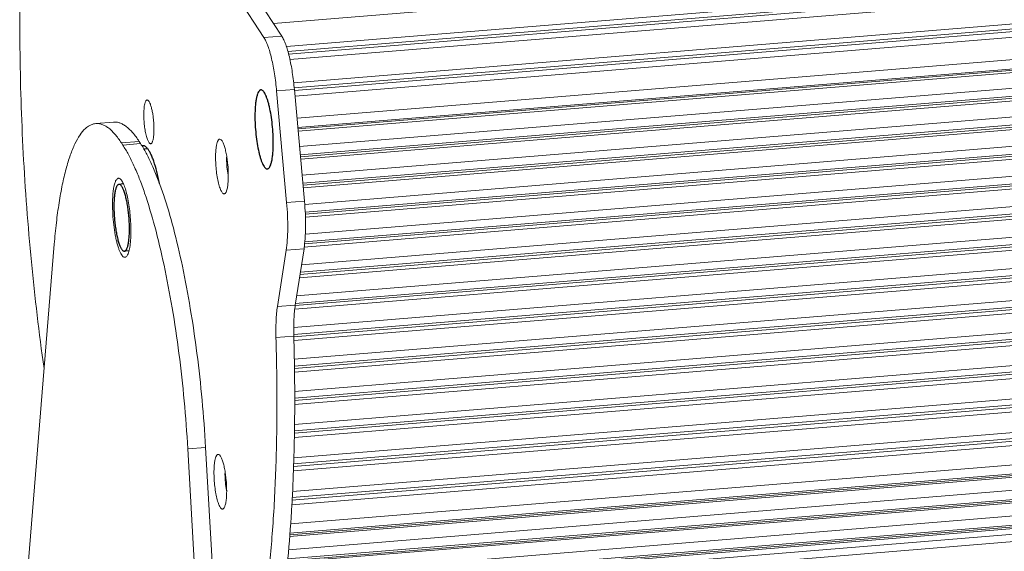
# Model space of a CAD drawing. Units: millimetres. Extents: x 24895 to 26296, y -11704 to -10713.
# Drawn here: x 25766 to 25882, y -11430 to -11367 of the extents above; entities that cross this region are included whole.
import ezdxf

# ---------------------------------------------------------------- set-up
doc = ezdxf.new("R2010")
doc.units = ezdxf.units.MM
doc.header["$LTSCALE"] = 50
doc.layers.get('0').update_dxf_attribs({"lineweight": 18})
doc.layers.add('02___PRT_ALL_AXES', color=7, linetype='Continuous')

msp = doc.modelspace()

# ---------------------------------------------------------------- linework, layer by layer
at = {"color": 7, "linetype": 'Continuous'}
for p, q in [((25795.599, -11367.363), (26204.899, -11333.81)), ((26206.67, -11336.524), (25797.124, -11370.098)), ((26206.805, -11337.091), (25797.294, -11370.662)), ((26206.833, -11337.405), (25797.38, -11370.971)), ((26206.748, -11338.088), (25797.537, -11371.634)), ((25797.984, -11374.377), (26207.061, -11340.842)), ((25798.052, -11374.949), (26207.196, -11341.409)), ((26207.224, -11341.723), (25798.078, -11375.263)), ((26207.139, -11342.405), (25798.139, -11375.934)), ((25798.375, -11378.553), (26207.364, -11345.025)), ((25798.472, -11379.641), (26207.521, -11346.109)), ((26207.509, -11346.274), (25798.487, -11379.805)), ((26207.417, -11346.55), (25798.511, -11380.071)), ((25798.676, -11381.905), (26207.153, -11348.419)), ((25798.763, -11382.864), (26207.295, -11349.373)), ((26207.28, -11349.618), (25798.784, -11383.106)), ((26207.187, -11349.915), (25798.81, -11383.393)), ((25798.98, -11385.284), (26206.958, -11351.839)), ((25799.065, -11386.221), (26207.102, -11352.771)), ((26207.089, -11353.02), (25799.087, -11386.467)), ((26206.995, -11353.339), (25799.115, -11386.776)), ((25799.287, -11388.723), (26206.8, -11355.316)), ((25799.343, -11389.64), (26206.945, -11356.226)), ((26206.935, -11356.479), (25799.354, -11389.892)), ((26206.84, -11356.82), (25799.368, -11390.224)), ((25799.36, -11392.24), (26206.68, -11358.849)), ((25794.466, -11369.019), (25788.343, -11359.635)), ((26206.722, -11360.358), (25799.184, -11393.767)), ((26206.818, -11359.994), (25799.271, -11393.403)), ((25799.3, -11393.144), (26206.825, -11359.736)), ((25798.907, -11395.859), (26206.595, -11362.438)), ((26206.64, -11363.95), (25798.668, -11397.395)), ((26206.737, -11363.564), (25798.728, -11397.011)), ((25798.769, -11396.747), (26206.741, -11363.302)), ((25798.334, -11399.546), (26206.546, -11366.082)), ((26206.594, -11367.598), (25798.11, -11401.085)), ((25798.151, -11400.414), (26206.693, -11366.923)), ((26206.691, -11367.188), (25798.173, -11400.677)), ((25794.466, -11369.019), (25796.568, -11368.847)), ((25797.984, -11403.272), (26206.534, -11369.78)), ((25797.981, -11404.102), (26206.68, -11370.598)), ((26206.681, -11370.867), (25798.003, -11404.369)), ((26206.584, -11371.301), (25798.038, -11404.792)), ((25798.043, -11407.023), (26206.557, -11373.534)), ((25798.058, -11407.827), (26206.703, -11374.327)), ((26206.706, -11374.601), (25798.062, -11408.1)), ((25795.968, -11375.336), (25798.069, -11375.164)), ((25797.154, -11388.511), (25795.968, -11375.336)), ((26206.61, -11375.058), (25798.07, -11408.549)), ((25798.097, -11410.832), (26206.616, -11377.343)), ((25776.728, -11379.014), (25774.627, -11379.186)), ((26206.671, -11378.871), (25798.089, -11412.366)), ((26206.768, -11378.389), (25798.091, -11411.891)), ((25798.093, -11411.613), (26206.762, -11378.112)), ((25779.749, -11381.286), (25777.648, -11381.458)), ((25779.919, -11381.547), (25777.818, -11381.719)), ((25779.749, -11381.286), (25779.919, -11381.547)), ((25798.076, -11414.706), (26206.711, -11381.207)), ((26206.769, -11382.74), (25798.063, -11416.244)), ((26206.865, -11382.233), (25798.071, -11415.745)), ((25798.072, -11415.463), (26206.857, -11381.952)), ((25790.129, -11383.395), (25790.068, -11383.399)), ((26206.999, -11386.133), (25797.96, -11419.665)), ((25797.968, -11419.378), (26206.988, -11385.848)), ((25797.991, -11418.645), (26206.843, -11385.128)), ((26206.904, -11386.665), (25797.944, -11420.191)), ((25797.154, -11388.511), (25799.255, -11388.339)), ((25797.841, -11422.65), (26207.013, -11389.107)), ((26207.077, -11390.648), (25797.752, -11424.203)), ((26207.171, -11390.091), (25797.784, -11423.651)), ((25797.801, -11423.359), (26207.157, -11389.801)), ((25797.622, -11426.463), (26207.061, -11392.899)), ((25796.066, -11400.788), (25797.099, -11394.141)), ((25797.099, -11394.141), (25799.201, -11393.968)), ((26207.162, -11394.181), (25797.521, -11427.762)), ((25797.54, -11427.541), (26207.194, -11393.959)), ((26207.08, -11394.371), (25797.505, -11427.946)), ((25797.367, -11429.51), (26206.632, -11395.959)), ((25797.236, -11430.994), (26206.651, -11397.431)), ((25797.252, -11430.81), (26206.733, -11397.242)), ((25797.271, -11430.588), (26206.765, -11397.019)), ((26206.335, -11400.08), (25796.938, -11433.641)), ((26206.203, -11399.02), (25797.072, -11432.559)), ((25798.167, -11400.616), (25796.066, -11400.788)), ((25796.805, -11434.716), (26205.223, -11401.235)), ((25796.888, -11434.048), (26206.222, -11400.492)), ((25796.911, -11433.863), (26206.304, -11400.302)), ((26205.774, -11402.081), (25796.694, -11435.616)), ((25797.995, -11404.273), (25795.894, -11404.445)), ((25787.588, -11417.417), (25785.487, -11417.589)), ((25787.588, -11417.417), (25791.086, -11478.774)), ((25789.937, -11420.621), (25789.876, -11420.626))]:
    msp.add_line(p, q, dxfattribs=at)
at = {"color": 3, "linetype": 'Continuous'}
for p, q in [((25796.568, -11368.847), (25793.033, -11363.43)), ((25799.255, -11388.339), (25798.069, -11375.164)), ((25777.648, -11381.458), (25777.818, -11381.719)), ((25765.66, -11443.198), (25769.731, -11393.442)), ((25798.167, -11400.616), (25799.201, -11393.968)), ((25785.487, -11417.589), (25788.985, -11478.946)), ((25797.725, -11424.985), (25797.727, -11424.94))]:
    msp.add_line(p, q, dxfattribs=at)
for centre, radius, start, end in [((25775.472, -11382.023), 3.052, 129.49277, 132.3985), ((25612.712, -11413.649), 185.36, 356.50767, 357.12245)]:
    msp.add_arc(centre, radius, start, end, dxfattribs=at)
at = {"color": 7, "linetype": 'Continuous'}
for centre, radius, start, end in [((25769.213, -11388.53), 12.782, 31.70962, 33.11646), ((25796.564, -11383.952), 6.45, 191.71002, 192.40653), ((25796.372, -11421.179), 6.45, 191.71002, 192.40653)]:
    msp.add_arc(centre, radius, start, end, dxfattribs=at)
for points, knots in [([(25765.875, -11358.436), (25765.707, -11362.351), (25765.593, -11370.447), (25765.991, -11382.815), (25766.94, -11395.461), (25767.934, -11403.91), (25768.523, -11408.094)], [0, 0, 0, 0, 0.2361008, 0.4876145, 0.7453903, 1, 1, 1, 1]), ([(25795.968, -11375.336), (25795.907, -11374.66), (25795.752, -11373.372), (25795.461, -11371.828), (25795.177, -11370.734), (25794.958, -11370.052), (25794.73, -11369.486), (25794.557, -11369.158), (25794.466, -11369.019)], [0, 0, 0, 0, 0.3114621, 0.595383, 0.7201224, 0.8302327, 0.9239173, 1, 1, 1, 1]), ([(25780.297, -11378.063), (25780.298, -11377.927), (25780.304, -11377.666), (25780.333, -11377.301), (25780.378, -11376.987), (25780.437, -11376.734), (25780.502, -11376.566), (25780.564, -11376.472), (25780.61, -11376.426), (25780.66, -11376.4), (25780.736, -11376.395), (25780.786, -11376.428), (25780.815, -11376.454)], [0, 0, 0, 0, 0.2140051, 0.4070146, 0.5735792, 0.7096624, 0.813003, 0.8527589, 0.8855641, 0.9133174, 0.9392671, 1, 1, 1, 1]), ([(25780.815, -11376.454), (25780.839, -11376.475), (25780.887, -11376.53), (25780.98, -11376.679), (25781.088, -11376.934), (25781.202, -11377.309), (25781.304, -11377.76), (25781.388, -11378.268), (25781.472, -11378.986), (25781.498, -11379.536), (25781.497, -11379.902)], [0, 0, 0, 0, 0.0271291, 0.0607011, 0.1475243, 0.2588678, 0.3905736, 0.5371207, 0.6921324, 1, 1, 1, 1]), ([(25781.228, -11381.491), (25781.209, -11381.515), (25781.167, -11381.557), (25781.077, -11381.574), (25780.99, -11381.529), (25780.911, -11381.442), (25780.831, -11381.313), (25780.752, -11381.142), (25780.676, -11380.932), (25780.573, -11380.587), (25780.465, -11380.089), (25780.369, -11379.437), (25780.309, -11378.753), (25780.296, -11378.291), (25780.297, -11378.063)], [0, 0, 0, 0, 0.0242749, 0.0442475, 0.0666553, 0.0965055, 0.1357158, 0.1846416, 0.2429179, 0.3097924, 0.4649873, 0.6399553, 0.8225427, 1, 1, 1, 1]), ([(25776.728, -11379.014), (25776.849, -11379.004), (25777.099, -11379.012), (25777.475, -11379.105), (25777.853, -11379.278), (25778.387, -11379.632), (25779.054, -11380.293), (25779.514, -11380.927), (25779.749, -11381.286)], [0, 0, 0, 0, 0.0921697, 0.1884269, 0.2923376, 0.4066951, 0.6738966, 1, 1, 1, 1]), ([(25781.497, -11379.902), (25781.496, -11380.085), (25781.484, -11380.425), (25781.435, -11380.883), (25781.367, -11381.201), (25781.293, -11381.391), (25781.251, -11381.463), (25781.228, -11381.491)], [0, 0, 0, 0, 0.3379596, 0.6253325, 0.8481681, 0.932925, 1, 1, 1, 1]), ([(25788.768, -11383.103), (25788.769, -11382.932), (25788.777, -11382.607), (25788.813, -11382.15), (25788.869, -11381.757), (25788.943, -11381.441), (25789.024, -11381.231), (25789.102, -11381.113), (25789.159, -11381.056), (25789.222, -11381.024), (25789.316, -11381.018), (25789.379, -11381.058), (25789.416, -11381.091)], [0, 0, 0, 0, 0.2140029, 0.4069873, 0.5735622, 0.709652, 0.8130103, 0.8527835, 0.8855935, 0.9133567, 0.939304, 1, 1, 1, 1]), ([(25789.416, -11381.091), (25789.446, -11381.117), (25789.505, -11381.186), (25789.621, -11381.372), (25789.756, -11381.69), (25789.899, -11382.159), (25790.026, -11382.723), (25790.132, -11383.358), (25790.236, -11384.256), (25790.27, -11384.944), (25790.267, -11385.401)], [0, 0, 0, 0, 0.0271175, 0.0606783, 0.1474844, 0.2588194, 0.3905251, 0.5370787, 0.6921039, 1, 1, 1, 1]), ([(25780.087, -11381.812), (25780.318, -11382.185), (25780.773, -11383.006), (25781.408, -11384.356), (25782.032, -11385.896), (25782.879, -11388.285), (25783.868, -11391.673), (25784.915, -11396.162), (25785.836, -11401.107), (25786.606, -11406.383), (25787.206, -11411.854), (25787.482, -11415.557), (25787.588, -11417.417)], [0, 0, 0, 0, 0.0359768, 0.07672, 0.1221219, 0.1720053, 0.284208, 0.4109515, 0.549315, 0.6960016, 0.8474587, 1, 1, 1, 1]), ([(25789.932, -11387.387), (25789.907, -11387.417), (25789.866, -11387.457), (25789.797, -11387.482), (25789.728, -11387.483), (25789.635, -11387.436), (25789.535, -11387.326), (25789.435, -11387.165), (25789.337, -11386.951), (25789.241, -11386.689), (25789.113, -11386.257), (25788.978, -11385.634), (25788.858, -11384.82), (25788.783, -11383.965), (25788.766, -11383.387), (25788.768, -11383.103)], [0, 0, 0, 0, 0.0242672, 0.0345077, 0.0444747, 0.0668752, 0.0967214, 0.1359229, 0.1848337, 0.2430993, 0.3099579, 0.4651159, 0.6400399, 0.8225865, 1, 1, 1, 1]), ([(25790.249, -11385.261), (25790.186, -11384.96), (25790.099, -11384.341), (25790.067, -11383.716), (25790.068, -11383.399)], [0, 0, 0, 0, 0.4926961, 1, 1, 1, 1]), ([(25790.068, -11383.399), (25790.069, -11383.371), (25790.07, -11383.259), (25790.073, -11383.147), (25790.078, -11383.065)], [0, 0, 0, 0, 0.257187, 1, 1, 1, 1]), ([(25790.267, -11385.401), (25790.266, -11385.63), (25790.252, -11386.055), (25790.191, -11386.628), (25790.106, -11387.025), (25790.013, -11387.262), (25789.96, -11387.352), (25789.932, -11387.387)], [0, 0, 0, 0, 0.337959, 0.6253312, 0.8481664, 0.932917, 1, 1, 1, 1]), ([(25797.099, -11394.141), (25797.16, -11393.748), (25797.248, -11392.894), (25797.296, -11391.535), (25797.269, -11390.052), (25797.201, -11389.03), (25797.154, -11388.511)], [0, 0, 0, 0, 0.2115031, 0.4559795, 0.7227854, 1, 1, 1, 1]), ([(25795.894, -11404.445), (25795.875, -11403.783), (25795.877, -11402.824), (25795.959, -11401.605), (25796.026, -11401.049), (25796.066, -11400.788)], [0, 0, 0, 0, 0.5418004, 0.7838438, 1, 1, 1, 1]), ([(25790.256, -11451.9), (25790.526, -11451.425), (25791.045, -11450.382), (25791.737, -11448.667), (25792.385, -11446.715), (25792.987, -11444.533), (25793.54, -11442.13), (25794.232, -11438.523), (25794.942, -11433.531), (25795.546, -11427.022), (25795.915, -11419.913), (25796.045, -11412.319), (25795.97, -11407.109), (25795.894, -11404.445)], [0, 0, 0, 0, 0.0340548, 0.072406, 0.1150931, 0.1620844, 0.213295, 0.2685976, 0.3907984, 0.5271043, 0.6755756, 0.8340061, 1, 1, 1, 1]), ([(25788.576, -11420.329), (25788.577, -11420.158), (25788.585, -11419.833), (25788.621, -11419.376), (25788.677, -11418.983), (25788.751, -11418.668), (25788.832, -11418.458), (25788.91, -11418.34), (25788.967, -11418.283), (25789.03, -11418.25), (25789.124, -11418.244), (25789.187, -11418.285), (25789.224, -11418.317)], [0, 0, 0, 0, 0.2140029, 0.4069873, 0.5735622, 0.709652, 0.8130103, 0.8527835, 0.8855935, 0.9133567, 0.939304, 1, 1, 1, 1]), ([(25789.224, -11418.317), (25789.254, -11418.344), (25789.313, -11418.413), (25789.429, -11418.599), (25789.564, -11418.917), (25789.707, -11419.385), (25789.834, -11419.95), (25789.94, -11420.584), (25790.044, -11421.483), (25790.078, -11422.17), (25790.075, -11422.627)], [0, 0, 0, 0, 0.0271175, 0.0606783, 0.1474844, 0.2588194, 0.3905251, 0.5370787, 0.6921039, 1, 1, 1, 1]), ([(25789.74, -11424.614), (25789.715, -11424.644), (25789.674, -11424.684), (25789.605, -11424.708), (25789.536, -11424.709), (25789.442, -11424.662), (25789.343, -11424.553), (25789.243, -11424.391), (25789.145, -11424.177), (25789.049, -11423.915), (25788.921, -11423.484), (25788.786, -11422.861), (25788.666, -11422.047), (25788.591, -11421.191), (25788.574, -11420.614), (25788.576, -11420.329)], [0, 0, 0, 0, 0.0242672, 0.0345077, 0.0444747, 0.0668752, 0.0967214, 0.1359229, 0.1848337, 0.2430993, 0.3099579, 0.4651159, 0.6400399, 0.8225865, 1, 1, 1, 1]), ([(25790.056, -11422.488), (25789.994, -11422.186), (25789.907, -11421.567), (25789.875, -11420.943), (25789.876, -11420.626)], [0, 0, 0, 0, 0.4926961, 1, 1, 1, 1]), ([(25789.876, -11420.626), (25789.877, -11420.597), (25789.878, -11420.486), (25789.881, -11420.374), (25789.886, -11420.291)], [0, 0, 0, 0, 0.257187, 1, 1, 1, 1]), ([(25790.075, -11422.627), (25790.074, -11422.857), (25790.06, -11423.281), (25789.998, -11423.854), (25789.914, -11424.251), (25789.821, -11424.488), (25789.768, -11424.578), (25789.74, -11424.614)], [0, 0, 0, 0, 0.337959, 0.6253312, 0.8481664, 0.932917, 1, 1, 1, 1])]:
    msp.add_open_spline(points, degree=3, knots=knots, dxfattribs=at)
at = {"color": 3, "linetype": 'Continuous'}
for points, knots in [([(25796.568, -11368.847), (25796.658, -11368.986), (25796.831, -11369.314), (25797.059, -11369.88), (25797.278, -11370.562), (25797.563, -11371.656), (25797.853, -11373.2), (25798.009, -11374.488), (25798.069, -11375.164)], [0, 0, 0, 0, 0.0760827, 0.1697673, 0.2798776, 0.404617, 0.6885379, 1, 1, 1, 1]), ([(25774.627, -11379.186), (25774.435, -11379.202), (25774.037, -11379.309), (25773.694, -11379.533), (25773.531, -11379.668)], [0, 0, 0, 0, 0.4752721, 1, 1, 1, 1]), ([(25777.648, -11381.458), (25777.413, -11381.099), (25776.953, -11380.466), (25776.286, -11379.805), (25775.752, -11379.45), (25775.373, -11379.277), (25774.998, -11379.184), (25774.747, -11379.176), (25774.627, -11379.186)], [0, 0, 0, 0, 0.3261034, 0.5933049, 0.7076624, 0.8115731, 0.9078303, 1, 1, 1, 1]), ([(25773.414, -11379.769), (25773.17, -11379.992), (25772.704, -11380.567), (25772.116, -11381.634), (25771.575, -11382.983), (25771.085, -11384.602), (25770.65, -11386.48), (25770.274, -11388.602), (25769.96, -11390.948), (25769.801, -11392.588), (25769.731, -11393.442)], [0, 0, 0, 0, 0.0687982, 0.1529774, 0.2538028, 0.3715419, 0.505876, 0.6560898, 0.8212081, 1, 1, 1, 1]), ([(25785.487, -11417.589), (25785.379, -11415.699), (25785.097, -11411.937), (25784.484, -11406.381), (25783.695, -11401.033), (25782.752, -11396.032), (25781.68, -11391.51), (25780.668, -11388.111), (25779.801, -11385.729), (25779.164, -11384.206), (25778.518, -11382.88), (25778.053, -11382.08), (25777.818, -11381.719)], [0, 0, 0, 0, 0.1537048, 0.3062377, 0.4537649, 0.5925985, 0.7193267, 0.8309447, 0.8803087, 0.925039, 0.9649688, 1, 1, 1, 1]), ([(25776.605, -11388.649), (25776.606, -11388.402), (25776.618, -11387.932), (25776.669, -11387.272), (25776.75, -11386.705), (25776.858, -11386.249), (25776.975, -11385.945), (25777.087, -11385.775), (25777.17, -11385.693), (25777.261, -11385.645), (25777.358, -11385.639), (25777.454, -11385.674), (25777.512, -11385.717), (25777.541, -11385.743)], [0, 0, 0, 0, 0.2138783, 0.4067272, 0.5731975, 0.7091867, 0.8124623, 0.8521959, 0.8849789, 0.9127176, 0.9386494, 0.9666985, 1, 1, 1, 1]), ([(25777.541, -11385.743), (25777.584, -11385.781), (25777.669, -11385.881), (25777.837, -11386.149), (25778.032, -11386.609), (25778.239, -11387.285), (25778.423, -11388.101), (25778.575, -11389.017), (25778.726, -11390.315), (25778.774, -11391.308), (25778.771, -11391.968)], [0, 0, 0, 0, 0.0271253, 0.0606942, 0.1475123, 0.2588542, 0.3905606, 0.5371095, 0.6921256, 1, 1, 1, 1]), ([(25799.255, -11388.339), (25799.302, -11388.858), (25799.37, -11389.879), (25799.397, -11391.362), (25799.349, -11392.721), (25799.262, -11393.575), (25799.201, -11393.968)], [0, 0, 0, 0, 0.2772146, 0.5440205, 0.7884969, 1, 1, 1, 1]), ([(25778.286, -11394.837), (25778.251, -11394.881), (25778.191, -11394.939), (25778.092, -11394.974), (25777.991, -11394.975), (25777.857, -11394.907), (25777.713, -11394.75), (25777.569, -11394.516), (25777.427, -11394.208), (25777.288, -11393.829), (25777.157, -11393.385), (25777.035, -11392.885), (25776.883, -11392.135), (25776.735, -11391.13), (25776.627, -11389.894), (25776.603, -11389.06), (25776.605, -11388.649)], [0, 0, 0, 0, 0.0242782, 0.0345197, 0.0444864, 0.0668819, 0.0967167, 0.1359091, 0.1848148, 0.2430728, 0.309925, 0.3843467, 0.465112, 0.640034, 0.8225855, 1, 1, 1, 1]), ([(25778.771, -11391.968), (25778.769, -11392.299), (25778.749, -11392.913), (25778.671, -11393.641), (25778.575, -11394.132), (25778.495, -11394.423), (25778.403, -11394.656), (25778.327, -11394.786), (25778.286, -11394.837)], [0, 0, 0, 0, 0.3378716, 0.6251882, 0.7453855, 0.8481643, 0.9329121, 1, 1, 1, 1]), ([(25798.167, -11400.616), (25798.127, -11400.877), (25798.061, -11401.433), (25797.978, -11402.652), (25797.976, -11403.611), (25797.995, -11404.273)], [0, 0, 0, 0, 0.2161562, 0.4581996, 1, 1, 1, 1]), ([(25797.838, -11422.954), (25797.99, -11419.939), (25798.158, -11413.71), (25798.087, -11407.48), (25797.995, -11404.273)], [0, 0, 0, 0, 0.484785, 1, 1, 1, 1]), ([(25790.307, -11454.31), (25790.552, -11454.113), (25791.034, -11453.649), (25791.695, -11452.815), (25792.331, -11451.811), (25792.94, -11450.639), (25793.522, -11449.302), (25794.292, -11447.215), (25795.155, -11444.207), (25796.025, -11440.143), (25796.755, -11435.53), (25797.336, -11430.418), (25797.611, -11426.844), (25797.725, -11424.985)], [0, 0, 0, 0, 0.0306457, 0.0650023, 0.1034771, 0.1463231, 0.1936812, 0.2456128, 0.363137, 0.4984595, 0.6506228, 0.8183254, 1, 1, 1, 1])]:
    msp.add_open_spline(points, degree=3, knots=knots, dxfattribs=at)
at = {"layer": '02___PRT_ALL_AXES', "color": 7, "linetype": 'Continuous'}
for p, q in [((25780.263, -11382.151), (25780.697, -11382.115)), ((25777.896, -11386.318), (25777.364, -11386.362)), ((25778.543, -11394.211), (25778.011, -11394.255))]:
    msp.add_line(p, q, dxfattribs=at)
for points, knots in [([(25794.112, -11375.214), (25794.086, -11375.216), (25794.033, -11375.23), (25793.96, -11375.278), (25793.891, -11375.351), (25793.797, -11375.49), (25793.696, -11375.73), (25793.598, -11376.085), (25793.518, -11376.523), (25793.459, -11377.034), (25793.421, -11377.608), (25793.412, -11378.01), (25793.411, -11378.219)], [0, 0, 0, 0, 0.0239116, 0.0502823, 0.0809345, 0.1169791, 0.2071824, 0.3225366, 0.4620813, 0.6235862, 0.8041232, 1, 1, 1, 1]), ([(25795.577, -11381.538), (25795.579, -11381.171), (25795.559, -11380.423), (25795.472, -11379.308), (25795.329, -11378.227), (25795.167, -11377.378), (25795.014, -11376.765), (25794.895, -11376.368), (25794.771, -11376.023), (25794.644, -11375.734), (25794.515, -11375.505), (25794.385, -11375.339), (25794.253, -11375.234), (25794.154, -11375.211), (25794.112, -11375.214)], [0, 0, 0, 0, 0.1648442, 0.3350807, 0.501131, 0.6536637, 0.7222085, 0.7843566, 0.8393448, 0.8865825, 0.9257279, 0.9568499, 0.9807871, 1, 1, 1, 1]), ([(25793.411, -11378.219), (25793.409, -11378.587), (25793.428, -11379.334), (25793.516, -11380.449), (25793.659, -11381.53), (25793.82, -11382.379), (25793.974, -11382.992), (25794.093, -11383.389), (25794.216, -11383.735), (25794.344, -11384.023), (25794.473, -11384.252), (25794.603, -11384.418), (25794.735, -11384.523), (25794.834, -11384.546), (25794.876, -11384.543)], [0, 0, 0, 0, 0.1648442, 0.3350807, 0.501131, 0.6536637, 0.7222085, 0.7843566, 0.8393448, 0.8865825, 0.9257279, 0.9568499, 0.9807871, 1, 1, 1, 1]), ([(25794.876, -11384.543), (25794.902, -11384.541), (25794.955, -11384.527), (25795.028, -11384.479), (25795.097, -11384.406), (25795.191, -11384.267), (25795.292, -11384.028), (25795.39, -11383.672), (25795.47, -11383.234), (25795.529, -11382.723), (25795.567, -11382.149), (25795.576, -11381.748), (25795.577, -11381.538)], [0, 0, 0, 0, 0.0239116, 0.0502823, 0.0809345, 0.1169791, 0.2071824, 0.3225366, 0.4620813, 0.6235862, 0.8041232, 1, 1, 1, 1]), ([(25780.697, -11382.092), (25780.655, -11382.043), (25780.571, -11381.958), (25780.435, -11381.859), (25780.299, -11381.802), (25780.206, -11381.794), (25780.163, -11381.798)], [0, 0, 0, 0, 0.3054422, 0.5667291, 0.7932615, 1, 1, 1, 1]), ([(25782.15, -11386.278), (25782.059, -11385.799), (25781.867, -11384.913), (25781.565, -11383.868), (25781.301, -11383.159), (25781.108, -11382.729), (25780.913, -11382.376), (25780.77, -11382.175), (25780.697, -11382.092)], [0, 0, 0, 0, 0.3274242, 0.6090905, 0.7295431, 0.8351156, 0.925271, 1, 1, 1, 1]), ([(25777.364, -11386.362), (25777.339, -11386.364), (25777.286, -11386.38), (25777.215, -11386.433), (25777.149, -11386.515), (25777.087, -11386.624), (25777.03, -11386.759), (25776.978, -11386.92), (25776.931, -11387.106), (25776.873, -11387.399), (25776.818, -11387.817), (25776.779, -11388.373), (25776.767, -11388.985), (25776.78, -11389.636), (25776.82, -11390.307), (25776.885, -11390.979), (25776.973, -11391.63), (25777.082, -11392.243), (25777.207, -11392.799), (25777.327, -11393.217), (25777.431, -11393.509), (25777.507, -11393.696), (25777.584, -11393.857), (25777.64, -11393.954), (25777.669, -11393.997)], [0, 0, 0, 0, 0.0095326, 0.0203498, 0.0333302, 0.0489459, 0.0674055, 0.0887698, 0.1130054, 0.1400185, 0.2017771, 0.2725674, 0.3505093, 0.4334537, 0.5190744, 0.6049534, 0.6886637, 0.767853, 0.840327, 0.904141, 0.9322906, 0.9577191, 0.9803141, 1, 1, 1, 1]), ([(25777.707, -11386.619), (25777.68, -11386.578), (25777.628, -11386.507), (25777.541, -11386.421), (25777.465, -11386.376), (25777.406, -11386.361), (25777.378, -11386.36), (25777.364, -11386.362)], [0, 0, 0, 0, 0.3262363, 0.5937099, 0.8114616, 0.907772, 1, 1, 1, 1]), ([(25778.011, -11394.255), (25778.036, -11394.253), (25778.089, -11394.237), (25778.16, -11394.183), (25778.226, -11394.102), (25778.288, -11393.993), (25778.345, -11393.858), (25778.397, -11393.697), (25778.444, -11393.511), (25778.502, -11393.218), (25778.557, -11392.799), (25778.596, -11392.244), (25778.609, -11391.632), (25778.595, -11390.981), (25778.555, -11390.309), (25778.49, -11389.638), (25778.402, -11388.986), (25778.294, -11388.374), (25778.168, -11387.818), (25778.048, -11387.4), (25777.945, -11387.108), (25777.868, -11386.921), (25777.791, -11386.76), (25777.735, -11386.663), (25777.707, -11386.619)], [0, 0, 0, 0, 0.0095326, 0.0203498, 0.0333302, 0.0489459, 0.0674055, 0.0887698, 0.1130054, 0.1400185, 0.2017771, 0.2725674, 0.3505093, 0.4334537, 0.5190744, 0.6049534, 0.6886637, 0.767853, 0.840327, 0.904141, 0.9322906, 0.9577191, 0.9803141, 1, 1, 1, 1]), ([(25777.669, -11393.997), (25777.695, -11394.038), (25777.747, -11394.11), (25777.834, -11394.196), (25777.91, -11394.241), (25777.969, -11394.255), (25777.997, -11394.256), (25778.011, -11394.255)], [0, 0, 0, 0, 0.3262363, 0.5937099, 0.8114616, 0.907772, 1, 1, 1, 1])]:
    msp.add_open_spline(points, degree=3, knots=knots, dxfattribs=at)
msp.add_open_spline([(25780.163, -11381.798), (25780.134, -11381.8), (25780.104, -11381.806), (25780.076, -11381.815)], degree=3, dxfattribs=at)

doc.saveas('drawing.dxf')
